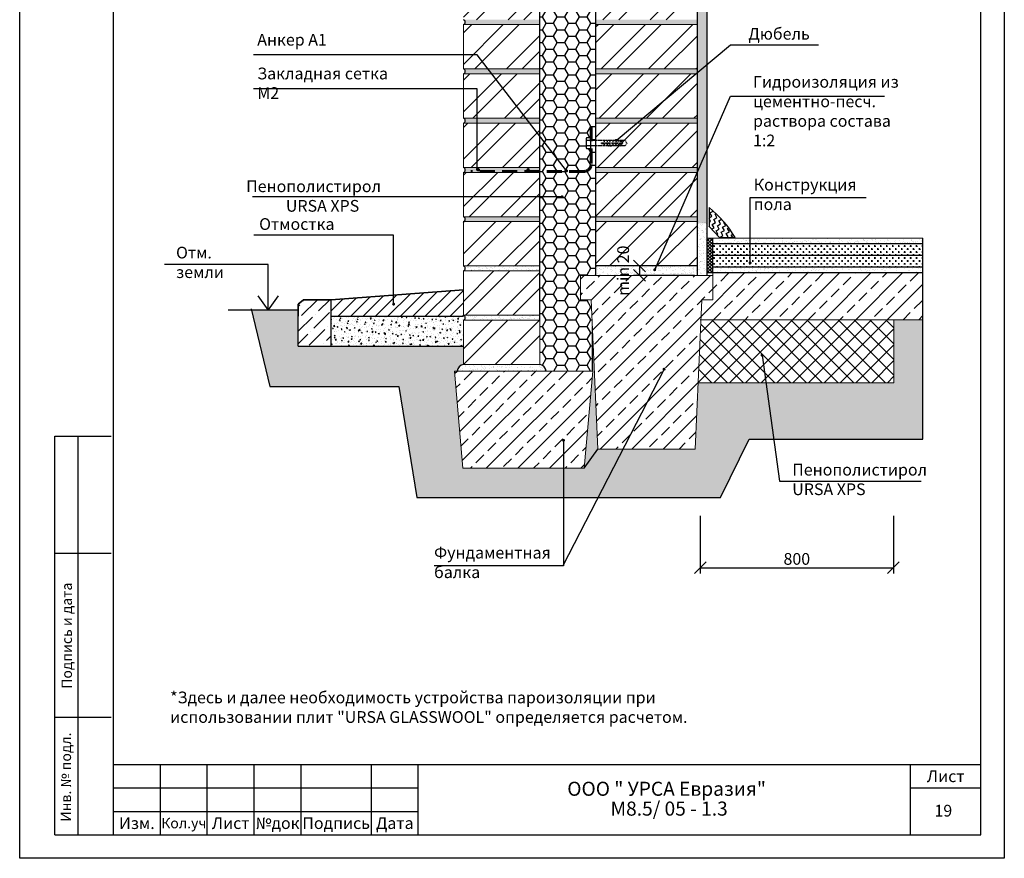
# Model space of a CAD drawing. Extents: x 1327 to 7825, y -1266 to 1194.
# Drawn here: x 6079 to 6289, y 272 to 451 of the extents above; entities that cross this region are included whole.
import ezdxf

# ---------------------------------------------------------------- set-up
doc = ezdxf.new("R2010")
doc.units = 0
doc.linetypes.add('НЕВИДИМАЯ2', pattern=[0.1875, 0.125, -0.0625])
doc.linetypes.add('ШТРИХОВАЯ2', pattern=[9.525, 6.35, -3.175])
doc.layers.get('0').update_dxf_attribs({"linetype": 'CONTINUOUS'})
doc.layers.get('DEFPOINTS').update_dxf_attribs({"linetype": 'CONTINUOUS'})
doc.layers.add('4', color=5, linetype='CONTINUOUS', lineweight=60)
doc.layers.add('5', color=6, linetype='CONTINUOUS', lineweight=18)
doc.layers.add('СТАЛЬ', color=7, linetype='CONTINUOUS')
doc.layers.add('ШТРИХОВКА', color=7, linetype='CONTINUOUS')
doc.styles.get("Standard").update_dxf_attribs({"font": 'TIMES.TTF'})
doc.dimstyles.new('ISO-25', dxfattribs={"dimtxt": 2.5, "dimasz": 2.5, "dimexe": 1.25, "dimexo": 0.625, "dimtad": 1, "dimtxsty": 'Standard', "dimcen": 2.5, "dimadec": 0, "dimazin": 0, "dimtfac": 1, "dimtmove": 0, "dimatfit": 3, "dimfxl": 0, "dimarcsym": 0})
doc.dimstyles.get("Standard").update_dxf_attribs({"dimtxt": 0.18, "dimasz": 0.18, "dimexe": 0.18, "dimexo": 0.0625, "dimgap": 0.09, "dimtad": 0, "dimtih": 1, "dimtoh": 1, "dimdec": 4, "dimzin": 0, "dimdsep": 46, "dimtxsty": 'Standard', "dimcen": 0.09, "dimadec": 0, "dimazin": 0, "dimtfac": 1, "dimtdec": 4, "dimtofl": 0, "dimtmove": 0, "dimatfit": 3, "dimfxl": 0, "dimtolj": 1, "dimtzin": 0, "dimarcsym": 0})
pattern_1 = [(45, (1604.8814, -621.585), (-5.051394, 5.051394), []), (45, (1608.249, -621.585), (-5.051394, 5.051394), [])]
pattern_2 = [(37.5, (1604.8814, -621.5847), (-0.04000078, 1.2235331), [0, -0.9652, 0, -1.0795, 0, -1.031875]), (7.5, (1604.8814, -621.5847), (1.1238082, 1.79206275), [0, -0.5207, 0, -0.86995, 0, -0.333375]), (327.5, (1604.1003, -621.5847), (1.97748093, 0.00359296), [0, -0.3175, 0, -1.143, 0, -1.49225]), (317.5, (1604.1003, -621.5847), (1.90889113, 0.5573233), [0, -0.15875, 0, -0.7493, 0, -0.85725])]
pattern_3 = [(37.5, (1604.8814, -621.3675), (-0.04000078, 1.2235331), [0, -0.9652, 0, -1.0795, 0, -1.031875]), (7.5, (1604.8814, -621.3675), (1.1238082, 1.79206275), [0, -0.5207, 0, -0.86995, 0, -0.333375]), (327.5, (1604.1003, -621.3675), (1.97748093, 0.00359296), [0, -0.3175, 0, -1.143, 0, -1.49225]), (317.5, (1604.1003, -621.3675), (1.90889113, 0.5573233), [0, -0.15875, 0, -0.7493, 0, -0.85725])]

# ---------------------------------------------------------------- blocks, each defined once
blk = doc.blocks.new('_OBLIQUE')
at = {"color": 0, "linetype": 'ByBlock'}
blk.add_line((-0.5, -0.5), (0.5, 0.5), dxfattribs=at)
blk = doc.blocks.new('*D1773')
at = {"color": 0, "lineweight": -2, "ltscale": 0.3}
for p, q in [((6224.24, 345.36), (6224.24, 333.05)), ((6265.42, 345.36), (6265.42, 333.05)), ((6224.24, 334.3), (6265.42, 334.3))]:
    blk.add_line(p, q, dxfattribs=at)
at = {"layer": 'DEFPOINTS', "color": 0, "ltscale": 0.3}
for p in [(6224.24, 345.99), (6265.42, 345.99), (6265.42, 334.3)]:
    blk.add_point(p, dxfattribs=at)
at = {"color": 0, "lineweight": -2, "ltscale": 0.3, "xscale": 2.5, "yscale": 2.5, "zscale": 2.5, "rotation": 180}
blk.add_blockref('_OBLIQUE', (6224.24, 334.3), dxfattribs=at)
at = {"color": 0, "lineweight": -2, "ltscale": 0.3, "xscale": 2.5, "yscale": 2.5, "zscale": 2.5}
blk.add_blockref('_OBLIQUE', (6265.42, 334.3), dxfattribs=at)
at = {"color": 0, "ltscale": 0.3, "insert": (6244.83, 336.19), "char_height": 2.5, "attachment_point": 5}
blk.add_mtext('\\A1;{\\fTimes New Roman|b0|i0|c204|p18;800}', dxfattribs=at)
blk = doc.blocks.new('_DotSmall')
at = {"color": 0, "linetype": 'ByBlock', "const_width": 0.5}
blk.add_lwpolyline([(-0.0625, 0, 1), (0.0625, 0, 1)], format="xyb", close=True, dxfattribs=at)
blk = doc.blocks.new('*D1797')
at = {"color": 0, "lineweight": -2, "ltscale": 0.5}
for p, q in [((6223, 398.64), (6210.03, 398.64)), ((6211.28, 398.64), (6211.28, 396.63)), ((6223, 396.63), (6210.03, 396.63))]:
    blk.add_line(p, q, dxfattribs=at)
at = {"layer": 'DEFPOINTS', "color": 0, "ltscale": 0.5}
for p in [(6223.63, 398.64), (6211.28, 396.63), (6223.63, 396.63)]:
    blk.add_point(p, dxfattribs=at)
at = {"color": 0, "lineweight": -2, "ltscale": 0.5, "xscale": 2.5, "yscale": 2.5, "zscale": 2.5}
for p, rotation in [((6211.28, 398.64), 90), ((6211.28, 396.63), 270)]:
    blk.add_blockref('_OBLIQUE', p, dxfattribs=dict(at, rotation=rotation))
at = {"color": 0, "ltscale": 0.5, "insert": (6207.79, 397.63), "char_height": 2.5, "attachment_point": 5, "rotation": 90}
blk.add_mtext('\\A1;min 20', dxfattribs=at)

msp = doc.modelspace()

# ---------------------------------------------------------------- hatches: boundary and pattern name
at = {"linetype": 'Continuous'}
h = msp.add_hatch(dxfattribs=at)
h.set_pattern_fill('ANSI32', color=0, scale=0.75, style=0)
h.set_pattern_definition(pattern_1)
h.paths.add_polyline_path([(6223.62541, 471.04861), (6208.06585, 471.04861), (6206.98647, 473.108), (6206.98647, 471.04861), (6206.98647, 468.98921), (6205.90708, 471.04861), (6201.92541, 471.04861), (6201.92541, 461.64026), (6223.62541, 461.64026)])
h.paths.add_polyline_path([(6223.62541, 460.59026), (6201.92541, 460.59026), (6201.92541, 451.14026), (6223.62541, 451.14026)])
h.paths.add_polyline_path([(6223.62541, 450.09026), (6201.92541, 450.09026), (6201.92541, 440.64026), (6223.62541, 440.64026)])
h.paths.add_polyline_path([(6223.62541, 439.59026), (6201.92541, 439.59026), (6201.92541, 430.14026), (6223.62541, 430.14026)])
h.paths.add_polyline_path([(6223.62541, 429.09026), (6201.98521, 429.09026), (6201.98521, 419.64026), (6223.62541, 419.64026)])
h.paths.add_polyline_path([(6223.62541, 418.59026), (6201.92541, 418.59026), (6201.92541, 409.14026), (6223.62541, 409.14026)])
h.paths.add_polyline_path([(6223.62541, 408.09026), (6201.98521, 408.09026), (6201.98521, 398.64026), (6223.62541, 398.64026)])
h = msp.add_hatch(dxfattribs=at)
h.set_pattern_fill('ANSI32', color=0, scale=0.75, style=0)
h.set_pattern_definition(pattern_1)
h.paths.add_polyline_path([(6173.73988, 471.04861), (6173.73988, 461.64026), (6190.01588, 461.64026), (6190.01588, 471.04861)])
h.paths.add_polyline_path([(6173.73988, 460.59026), (6173.73988, 451.14026), (6190.01588, 451.14026), (6190.01588, 460.59026)])
h.paths.add_polyline_path([(6190.01588, 440.64026), (6190.01588, 450.09026), (6173.73988, 450.09026), (6173.73988, 440.64026)])
h.paths.add_polyline_path([(6173.73988, 439.59026), (6173.73988, 430.14026), (6190.01588, 430.14026), (6190.01588, 439.59026)])
h.paths.add_polyline_path([(6190.01588, 419.64026), (6190.01588, 429.09026), (6173.73988, 429.09026), (6173.73988, 419.64026)])
h.paths.add_polyline_path([(6173.73988, 418.59026), (6173.73988, 409.14026), (6190.01588, 409.14026), (6190.01588, 418.59026)])
h.paths.add_polyline_path([(6173.73988, 408.09026), (6173.73988, 398.64026), (6190.01588, 398.64026), (6190.01588, 408.09026)])
h.paths.add_polyline_path([(6190.01588, 388.14026), (6190.01588, 397.59026), (6173.73988, 397.59026), (6173.73988, 388.14026)])
h.paths.add_polyline_path([(6173.73988, 387.09026), (6173.73988, 377.64026), (6190.01588, 377.64026), (6190.01588, 387.09026)])
at = {"ltscale": 0.3}
h = msp.add_hatch(dxfattribs=at)
h.set_pattern_fill('AR-SAND', color=256, scale=0.025, style=0)
h.set_pattern_definition(pattern_2)
h.paths.add_polyline_path([(6225.72541, 471.04861), (6223.62541, 471.04861), (6223.62541, 461.64026), (6223.62541, 407.74026), (6225.72541, 407.74026)])
at = {"linetype": 'Continuous'}
h = msp.add_hatch(dxfattribs=at)
h.set_pattern_fill('AR-SAND', color=0, scale=0.5, style=0)
h.set_pattern_definition([(37.5, (3202.8817, 187.7663), (-0.03149668, 0.96341188), [0, -0.76, 0, -0.85, 0, -0.8125]), (7.5, (3202.8817, 187.7663), (0.88488835, 1.41107303), [0, -0.41, 0, -0.685, 0, -0.2625]), (327.5, (3202.2667, 187.7663), (1.55707093, 0.00282953), [0, -0.25, 0, -0.9, 0, -1.175]), (317.5, (3202.2667, 187.7663), (1.5030633, 0.4388378), [0, -0.125, 0, -0.59, 0, -0.675])])
h.paths.add_polyline_path([(6190.01588, 461.64026), (6173.73988, 461.64026, -0.72075922), (6173.73988, 460.59026), (6190.01588, 460.59026)])
h.paths.add_polyline_path([(6190.01588, 451.14026), (6173.73988, 451.14026, -0.72075922), (6173.73988, 450.09026), (6190.01588, 450.09026)])
h.paths.add_polyline_path([(6223.62541, 461.64026), (6201.92541, 461.64026), (6201.92541, 460.59026), (6223.62541, 460.59026)])
h.paths.add_polyline_path([(6223.62541, 451.14026), (6201.92541, 451.14026), (6201.92541, 450.09026), (6223.62541, 450.09026)])
h = msp.add_hatch(dxfattribs=at)
h.set_pattern_fill('AR-SAND', color=0, scale=0.5, style=0)
h.set_pattern_definition([(37.5, (3202.8817, 166.7663), (-0.03149668, 0.96341188), [0, -0.76, 0, -0.85, 0, -0.8125]), (7.5, (3202.8817, 166.7663), (0.88488835, 1.41107303), [0, -0.41, 0, -0.685, 0, -0.2625]), (327.5, (3202.2667, 166.7663), (1.55707093, 0.00282953), [0, -0.25, 0, -0.9, 0, -1.175]), (317.5, (3202.2667, 166.7663), (1.5030633, 0.4388378), [0, -0.125, 0, -0.59, 0, -0.675])])
h.paths.add_polyline_path([(6190.01588, 440.64026), (6173.73988, 440.64026, -0.72075922), (6173.73988, 439.59026), (6190.01588, 439.59026)])
h.paths.add_polyline_path([(6190.01588, 430.14026), (6173.73988, 430.14026, -0.72075922), (6173.73988, 429.09026), (6190.01588, 429.09026)])
h.paths.add_polyline_path([(6223.62541, 440.64026), (6201.92541, 440.64026), (6201.92541, 439.59026), (6223.62541, 439.59026)])
h.paths.add_polyline_path([(6223.62541, 430.14026), (6201.92541, 430.14026), (6201.92541, 429.09026), (6223.62541, 429.09026)])
h = msp.add_hatch(dxfattribs=at)
h.set_pattern_fill('AR-SAND', color=0, scale=0.5, style=0)
h.set_pattern_definition([(37.5, (3202.8817, 145.7663), (-0.03149668, 0.96341188), [0, -0.76, 0, -0.85, 0, -0.8125]), (7.5, (3202.8817, 145.7663), (0.88488835, 1.41107303), [0, -0.41, 0, -0.685, 0, -0.2625]), (327.5, (3202.2667, 145.7663), (1.55707093, 0.00282953), [0, -0.25, 0, -0.9, 0, -1.175]), (317.5, (3202.2667, 145.7663), (1.5030633, 0.4388378), [0, -0.125, 0, -0.59, 0, -0.675])])
h.paths.add_polyline_path([(6190.01588, 419.64026), (6173.73988, 419.64026, -0.72075922), (6173.73988, 418.59026), (6190.01588, 418.59026)])
h.paths.add_polyline_path([(6190.01588, 409.14026), (6173.73988, 409.14026, -0.72075922), (6173.73988, 408.09026), (6190.01588, 408.09026)])
h.paths.add_polyline_path([(6223.62541, 419.64026), (6201.92541, 419.64026), (6201.92541, 418.59026), (6223.62541, 418.59026)])
h.paths.add_polyline_path([(6223.62541, 409.14026), (6201.92541, 409.14026), (6201.92541, 408.09026), (6223.62541, 408.09026)])
at = {"ltscale": 0.3}
h = msp.add_hatch(dxfattribs=at)
h.set_pattern_fill('ZIGZAG', color=256, scale=0.25, angle=30, style=0)
h.set_pattern_definition([(30, (1604.9771, -624.90056), (0.29053266, 1.08428266), [0.79375, -0.79375]), (120, (1605.6645, -624.5037), (-1.08428266, 0.29053266), [0.79375, -0.79375])])
h.paths.add_polyline_path([(6226.11757, 411.11437), (6226.11757, 407.04053), (6228.33414, 404.68198), (6231.69474, 404.68198, 0.088093475)])
h = msp.add_hatch(dxfattribs=at)
h.set_pattern_fill('AR-SAND', color=256, scale=0.025, style=0)
h.set_pattern_definition([(37.5, (1165.1055, -621.5847), (-0.04000078, 1.2235331), [0, -0.9652, 0, -1.0795, 0, -1.031875]), (7.5, (1165.1055, -621.5847), (1.1238082, 1.79206275), [0, -0.5207, 0, -0.86995, 0, -0.333375]), (327.5, (1164.3244, -621.5847), (1.97748093, 0.00359296), [0, -0.3175, 0, -1.143, 0, -1.49225]), (317.5, (1164.3244, -621.5847), (1.90889113, 0.5573233), [0, -0.15875, 0, -0.7493, 0, -0.85725])])
h.paths.add_polyline_path([(6223.62541, 396.79987), (6225.72541, 396.79987), (6225.72541, 408.09026), (6223.62541, 408.09026)])
h = msp.add_hatch(dxfattribs=at)
h.set_pattern_fill('ANSI37', color=256, scale=0.15, style=0)
h.set_pattern_definition([(45, (1165.1055, -621.58467), (-0.336759605, 0.336759605), []), (135, (1165.1055, -621.58467), (-0.336759605, -0.336759605), [])])
h.paths.add_polyline_path([(6226.88826, 404.53661), (6225.72541, 404.53661), (6225.72541, 397.24026), (6226.88826, 397.24026)])
h = msp.add_hatch(dxfattribs=at)
h.set_pattern_fill('AR-SAND', color=256, scale=0.025, style=0)
h.set_pattern_definition(pattern_3)
h.paths.add_polyline_path([(6271.7303, 403.45033), (6271.7303, 404.45033), (6226.88826, 404.45033), (6226.88826, 403.45033)])
h = msp.add_hatch(dxfattribs=at)
h.set_pattern_fill('CROSS', color=256, scale=0.1, style=0)
h.set_pattern_definition([(0, (1604.88136, -621.3675), (0.635, 0.635), [0.3175, -0.9525]), (90, (1605.0401, -621.52625), (-0.635, 0.635), [0.3175, -0.9525])])
h.paths.add_polyline_path([(6226.88826, 403.45033), (6226.88826, 400.95033), (6271.7303, 400.95033), (6271.7303, 403.45033)])
h.paths.add_polyline_path([(6226.88826, 400.95033), (6226.88826, 398.45033), (6271.7303, 398.45033), (6271.7303, 400.95033)])
h = msp.add_hatch(dxfattribs=at)
h.set_pattern_fill('ANSI33', color=256, scale=0.75, style=0)
h.set_pattern_definition([(45, (1604.8814, -621.5847), (-3.367596, 3.367596), []), (45, (1608.249, -621.5847), (-3.367596, 3.367596), [2.38125, -1.190625])])
h.paths.add_polyline_path([(6226.88826, 397.24026), (6226.88826, 391.41961), (6224.58667, 391.41961), (6224.39192, 387.18104), (6271.7303, 387.18104), (6271.7303, 397.24026)])
h.paths.add_polyline_path([(6171.80031, 376.24026), (6173.62226, 355.52642), (6199.50756, 355.52642), (6201.3295, 376.24026)])
h.paths.add_polyline_path([(6202.42541, 359.61612), (6223.12541, 359.61612), (6224.58667, 391.41961), (6226.88826, 391.41961), (6226.88826, 396.62763), (6198.66256, 396.62763), (6198.66256, 391.41961), (6200.96415, 391.41961)])
h = msp.add_hatch(dxfattribs=at)
h.set_pattern_fill('AR-SAND', color=256, scale=0.025, style=0)
h.set_pattern_definition(pattern_2)
h.paths.add_polyline_path([(6173.73988, 398.64026, -0.72075922), (6173.73988, 397.59026), (6190.01588, 397.59026), (6190.01588, 398.64026)])
h.paths.add_polyline_path([(6173.73988, 388.14026, -0.72075922), (6173.73988, 387.09026), (6190.01588, 387.09026), (6190.01588, 388.14026)])
h.paths.add_polyline_path([(6173.73988, 377.64026, 0.321024838), (6172.35705, 376.24026), (6191.39872, 376.24026, 0.321024838), (6190.01588, 377.64026)])
h = msp.add_hatch(dxfattribs=at)
h.set_pattern_fill('AR-SAND', color=256, scale=0.025, style=0)
h.set_pattern_definition(pattern_2)
h.paths.add_polyline_path([(6223.62541, 396.62763), (6223.62541, 398.64026), (6201.22541, 398.64026), (6201.22541, 396.62763)])
h = msp.add_hatch(dxfattribs=at)
h.set_pattern_fill('AR-SAND', color=256, scale=0.025, style=0)
h.set_pattern_definition(pattern_3)
h.paths.add_polyline_path([(6226.88826, 398.45033), (6226.88826, 397.45743), (6271.7303, 397.45743), (6271.7303, 398.45033)])
at = {"linetype": 'Continuous'}
h = msp.add_hatch(dxfattribs=at)
h.set_pattern_fill('ANSI31', color=0, scale=15, style=0)
h.set_pattern_definition([(45, (3204.138, 144.435), (-1.3258252, 1.3258252), [])])
h.paths.add_polyline_path([(6173.75712, 387.94428), (6173.73988, 393.58084), (6145.50669, 391.44428), (6145.50669, 387.94428)])
h = msp.add_hatch()
h.set_pattern_fill('ANSI36', color=0, scale=15, style=0)
h.set_pattern_definition([(45, (3204.138, 144.435), (0.9943689, 3.6460193), [4.6875, -0.9375, 0, -0.9375])])
h.paths.add_polyline_path([(6145.50669, 381.56725), (6145.50669, 391.44428), (6139.62321, 391.44428), (6138.50669, 390.47074), (6138.50669, 387.94428), (6138.50669, 381.56725)])
at = {"ltscale": 0.3}
h = msp.add_hatch(dxfattribs=at)
h.set_pattern_fill('AR-CONC', color=256, scale=0.03, style=0)
h.set_pattern_definition([(50, (1604.8814, -621.5847), (5.46554, -0.4781726), [0.5715, -6.2865]), (355, (1604.8814, -621.5847), (-1.057285, 5.731699), [0.4572, -5.0292]), (100.451, (1605.337, -621.6245), (4.408275, 5.2535006), [0.4857, -5.3427]), (46.1842, (1604.8814, -620.061), (8.132371, -1.26127), [0.85725, -9.42975]), (96.6356, (1605.559, -620.166), (7.122127, 7.422767), [0.72855, -8.01405]), (351.184, (1604.881, -620.061), (7.122138, 7.422754), [0.6858, -7.5438]), (21, (1605.6434, -620.4417), (4.5484464, -3.0679656), [0.5715, -6.2865]), (326, (1605.6434, -620.4417), (1.854061, 5.525639), [0.4572, -5.0292]), (71.4514, (1606.0224, -620.6973), (6.402495, 2.457686), [0.4857, -5.3427]), (37.5, (1604.8814, -621.5847), (0.0926581, 2.5366512), [0, -4.96824, 0, -5.1054, 0, -5.04825]), (7.5, (1604.8814, -621.5847), (2.0045899, 3.0054172), [0, -2.91084, 0, -4.85394, 0, -1.92405]), (327.5, (1603.182, -621.5847), (4.06771786, -0.1718623), [0, -1.905, 0, -5.9436, 0, -7.8867]), (317.5, (1602.42, -621.5847), (4.4438754, 0.7627947), [0, -2.4765, 0, -3.94716, 0, -5.6007])])
h.paths.add_polyline_path([(6171.80031, 376.24026), (6172.35705, 376.24026, -0.321024838), (6173.73988, 377.64026), (6173.73988, 381.56725), (6138.50669, 381.56725), (6138.50669, 387.94428), (6138.50669, 389.2872), (6128.54099, 389.27948), (6132.45695, 372.94766), (6159.96468, 372.94766), (6163.79661, 349.28221), (6228.52874, 349.28221), (6234.68719, 361.73051), (6271.7303, 361.73051), (6271.7303, 387.18104), (6265.52511, 387.18104), (6265.52511, 373.75343), (6223.77497, 373.75343), (6223.12541, 359.61612), (6202.42541, 359.61612), (6199.50756, 355.52642), (6173.62226, 355.52642)])
h.paths.add_polyline_path([(6201.22541, 385.73339), (6201.22541, 376.24026), (6201.3295, 376.24026), (6199.50756, 355.52642), (6202.42541, 359.61612)], flags=17)
h = msp.add_hatch(dxfattribs=at)
h.set_pattern_fill('AR-CONC', color=256, scale=0.01, style=0)
h.set_pattern_definition([(50, (1604.8814, -621.5847), (1.8218467, -0.15939086), [0.1905, -2.0955]), (355, (1604.8814, -621.5847), (-0.35242826, 1.9105664), [0.1524, -1.6764]), (100.451, (1605.0332, -621.598), (1.469425, 1.7511669), [0.1619, -1.7809]), (46.1842, (1604.8814, -621.0767), (2.7107904, -0.4204233), [0.28575, -3.14325]), (96.6356, (1605.1073, -621.1117), (2.3740423, 2.4742556), [0.24285, -2.67135]), (351.184, (1604.8814, -621.0767), (2.374046, 2.4742512), [0.2286, -2.5146]), (21, (1605.1354, -621.2037), (1.5161488, -1.0226552), [0.1905, -2.0955]), (326, (1605.1354, -621.2037), (0.6180203, 1.84187966), [0.1524, -1.6764]), (71.4514, (1605.2617, -621.2889), (2.1341649, 0.8192286), [0.1619, -1.7809]), (37.5, (1604.88136, -621.5847), (0.03088603, 0.84555039), [0, -1.65608, 0, -1.7018, 0, -1.68275]), (7.5, (1604.8814, -621.5847), (0.66819663, 1.00180575), [0, -0.97028, 0, -1.61798, 0, -0.64135]), (327.5, (1604.31494, -621.5847), (1.35590595, -0.05728744), [0, -0.635, 0, -1.9812, 0, -2.6289]), (317.5, (1604.0609, -621.5847), (1.4812918, 0.2542649), [0, -0.8255, 0, -1.31572, 0, -1.8669])])
h.paths.add_polyline_path([(6145.50718, 387.91211), (6173.65207, 387.91211), (6173.65207, 381.59806), (6145.50718, 381.59806)])
h = msp.add_hatch(dxfattribs=at)
h.set_pattern_fill('ANSI37', color=256, scale=0.75, style=0)
h.set_pattern_definition([(45, (1604.8814, -621.5847), (-1.683798, 1.683798), []), (135, (1604.8814, -621.5847), (-1.683798, -1.683798), [])])
h.paths.add_polyline_path([(6224.39192, 387.18104), (6223.77497, 373.75343), (6265.52511, 373.75343), (6265.52511, 387.18104)])
at = {"layer": 'ШТРИХОВКА', "ltscale": 0.3}
h = msp.add_hatch(dxfattribs=at)
h.set_pattern_fill('HONEY', color=256, scale=0.5, style=0)
h.set_pattern_definition([(0, (2659.9605, -1.9337), (2.38125, 1.374815), [1.5875, -3.175]), (120, (2659.9605, -1.9337), (-2.3812497, 1.3748155), [1.5875, -3.175]), (60, (2659.9605, -1.9337), (3e-07, 2.7496305), [-3.175, 1.5875])])
h.paths.add_polyline_path([(6190.01588, 418.79497), (6199.44309, 418.79497, 0.412417031), (6200.94306, 420.28576), (6200.96721, 424.22088), (6200.86108, 424.22088), (6200.86108, 423.69288), (6199.95556, 423.69288, -0.132168197), (6199.87671, 423.98837), (6199.87671, 424.28148), (6199.87671, 425.36028), (6199.87671, 425.65458, -0.131653994), (6199.95556, 425.94888), (6200.86108, 425.94888), (6200.86108, 425.42087), (6201.96207, 425.42087), (6201.92541, 471.04861), (6190.01588, 471.04861)])
h.paths.add_polyline_path([(6190.01588, 387.09026), (6190.01588, 377.64026, -0.321024838), (6191.39872, 376.24026), (6201.22541, 376.24026), (6201.22541, 385.73339), (6200.96415, 391.41961), (6198.66256, 391.41961), (6198.66256, 396.62763), (6201.98521, 396.62763), (6201.96304, 424.22088), (6200.96721, 424.22088), (6200.94306, 420.28576, -0.412417031), (6199.44309, 418.79497), (6190.01588, 418.79497)])

# ---------------------------------------------------------------- linework, layer by layer
at = {"ltscale": 0.5}
for p, q in [((6099.08457, 277.36715), (6099.08457, 552.36715)), ((6284.08457, 277.36715), (6284.08457, 552.36715)), ((6200.86108, 425.94888), (6200.86108, 423.69288)), ((6086.58457, 277.36715), (6086.58457, 362.36715)), ((6086.58457, 362.36715), (6098.58457, 362.36715)), ((6091.58457, 277.36715), (6091.58457, 362.36715)), ((6098.58457, 337.36715), (6086.58457, 337.36715)), ((6098.58457, 302.36715), (6086.58457, 302.36715)), ((6099.08457, 292.36715), (6284.08457, 292.36715)), ((6109.08457, 277.36715), (6109.08457, 292.36715)), ((6119.08457, 277.36715), (6119.08457, 292.36715)), ((6129.08457, 277.36715), (6129.08457, 292.36715)), ((6139.08457, 277.36715), (6139.08457, 292.36715)), ((6154.08457, 277.36715), (6154.08457, 292.36715)), ((6164.08457, 277.36715), (6164.08457, 292.36715)), ((6269.08457, 277.36715), (6269.08457, 292.36715)), ((6099.08457, 287.36715), (6164.08457, 287.36715)), ((6269.08457, 287.36715), (6284.08457, 287.36715)), ((6099.08457, 282.36715), (6164.08457, 282.36715)), ((6086.58457, 277.36715), (6284.08457, 277.36715))]:
    msp.add_line(p, q, dxfattribs=at)
at = {"color": 0}
for p, q in [((6190.01588, 387.09026), (6190.01588, 471.04861)), ((6201.98521, 396.62763), (6201.92541, 471.04861)), ((6223.62541, 396.62763), (6223.62541, 471.04861)), ((6225.72541, 396.62763), (6225.72541, 471.04861)), ((6145.50669, 381.56725), (6145.50669, 391.44428)), ((6123.56375, 389.27563), (6138.48842, 389.28719)), ((6138.50669, 381.56725), (6138.50669, 387.94428)), ((6145.50669, 387.94428), (6173.75712, 387.94428)), ((6201.22541, 376.24026), (6201.22541, 385.73339)), ((6138.50669, 381.56725), (6173.73988, 381.56725))]:
    msp.add_line(p, q, dxfattribs=at)
at = {"ltscale": 0.3}
for p, q in [((6226.11757, 411.11437), (6226.11757, 407.04053)), ((6226.11757, 407.04053), (6228.33414, 404.68198)), ((6226.88826, 397.24026), (6226.88826, 404.53661)), ((6226.88826, 403.45033), (6271.7303, 403.45033)), ((6228.33414, 404.68198), (6231.69474, 404.68198)), ((6271.7303, 361.73051), (6271.7303, 404.53661)), ((6226.88826, 400.95033), (6271.7303, 400.95033)), ((6223.62541, 398.64026), (6201.98359, 398.64031)), ((6225.72541, 397.24026), (6271.7303, 397.24026)), ((6226.88826, 398.45033), (6271.7303, 398.45033)), ((6128.48817, 389.49979), (6132.45695, 372.94766)), ((6132.45695, 372.94766), (6159.96468, 372.94766)), ((6159.96468, 372.94766), (6163.79661, 349.28221)), ((6228.52874, 349.28221), (6234.68719, 361.73051)), ((6234.68719, 361.73051), (6271.7303, 361.73051)), ((6199.50756, 355.52642), (6202.42541, 359.61612)), ((6163.79661, 349.28221), (6228.52874, 349.28221))]:
    msp.add_line(p, q, dxfattribs=at)
at = {"color": 0, "linetype": 'Continuous'}
msp.add_line((6223.62541, 398.64026), (6201.98359, 398.64031), dxfattribs=at)
at = {"color": 0, "linetype": 'Continuous', "lineweight": 35, "ltscale": 0.5}
for p, q in [((6145.50669, 391.44428), (6173.73988, 393.58084)), ((6138.50669, 390.47074), (6139.62321, 391.44428)), ((6139.62321, 391.44428), (6145.50669, 391.44428)), ((6138.50669, 387.94428), (6138.50669, 390.47074))]:
    msp.add_line(p, q, dxfattribs=at)
at = {"ltscale": 0.1}
msp.add_lwpolyline([(6079.08457, 556.72405), (6289.08457, 556.72405), (6289.08457, 272.36715), (6079.08457, 272.36715)], close=True, dxfattribs=at)
at = {"color": 0, "linetype": 'Continuous'}
for centre, radius, start, end in [((6173.56488, 450.61526), 0.5534, 288.4349488, 71.5650512), ((6173.56488, 440.11526), 0.5534, 288.4349488, 71.5650512), ((6173.56488, 429.61526), 0.5534, 288.4349488, 71.5650512), ((6173.56488, 419.11526), 0.5534, 288.4349488, 71.5650512), ((6173.56488, 408.61526), 0.5534, 288.4349488, 71.5650512), ((6173.56488, 398.11526), 0.5534, 288.4349488, 71.5650512), ((6173.56488, 387.61526), 0.5534, 288.4349488, 71.5650512), ((6174.02636, 375.97435), 1.69036, 99.7575201, 170.9492017), ((6174.02636, 375.97435), 1.69036, 99.7575201, 170.9492017), ((6189.7294, 375.97435), 1.69036, 9.0507983, 80.2424799)]:
    msp.add_arc(centre, radius, start, end, dxfattribs=at)
at = {"ltscale": 0.3}
msp.add_arc((6210.79339, 392.19359), 24.34802, 30.8579939, 50.9955464, dxfattribs=at)
at = {"layer": '4', "linetype": 'ШТРИХОВАЯ2', "ltscale": 0.5}
for p, q in [((6200.993, 428.42258), (6200.94306, 420.28576)), ((6199.44309, 418.79497), (6175.27548, 418.79497))]:
    msp.add_line(p, q, dxfattribs=at)
at = {"layer": '4', "ltscale": 0.3, "const_width": 0.36}
for points in [[(6176.72457, 419.15282, 1), (6177.08457, 419.15282, 1)], [(6187.33654, 419.15282, 1), (6187.69654, 419.15282, 1)]]:
    msp.add_lwpolyline(points, format="xyb", close=True, dxfattribs=at)
at = {"layer": '4', "linetype": 'ШТРИХОВАЯ2', "ltscale": 0.5}
msp.add_arc((6199.44309, 420.29497), 1.5, 270, 359.6483394, dxfattribs=at)
at = {"layer": '5', "ltscale": 0.3}
for p, q in [((6187.23988, 429.09026), (6173.73988, 429.09026)), ((6225.72541, 404.53661), (6271.7303, 404.53661)), ((6226.88826, 391.41961), (6226.88826, 397.24026)), ((6198.66256, 391.41961), (6198.66256, 396.62763)), ((6226.88826, 396.62763), (6198.66256, 396.62763)), ((6198.66256, 391.41961), (6200.96415, 391.41961)), ((6226.88826, 391.41961), (6224.58667, 391.41961)), ((6224.24666, 387.18104), (6271.7303, 387.18104)), ((6265.52511, 373.75343), (6265.52511, 387.18104)), ((6171.80031, 376.24026), (6173.62226, 355.52642)), ((6201.3295, 376.24026), (6171.80031, 376.24026)), ((6201.3295, 376.24026), (6199.50756, 355.52642)), ((6223.77497, 373.75343), (6265.52511, 373.75343)), ((6173.62226, 355.52642), (6199.50756, 355.52642))]:
    msp.add_line(p, q, dxfattribs=at)
for points in [[(6173.73988, 450.09026), (6190.01588, 450.09026), (6190.01588, 440.64026), (6173.73988, 440.64026)], [(6201.92541, 450.09026), (6223.62541, 450.09026), (6223.62541, 440.64026), (6201.92541, 440.64026)], [(6173.73988, 439.59026), (6190.01588, 439.59026), (6190.01588, 430.14026), (6173.73988, 430.14026)], [(6201.92541, 439.59026), (6223.62541, 439.59026), (6223.62541, 430.14026), (6201.92541, 430.14026)], [(6173.73988, 429.09026), (6190.01588, 429.09026), (6190.01588, 419.64026), (6173.73988, 419.64026)], [(6201.98521, 429.09026), (6223.62541, 429.09026), (6223.62541, 419.64026), (6201.98521, 419.64026)], [(6173.73988, 418.59026), (6190.01588, 418.59026), (6190.01588, 409.14026), (6173.73988, 409.14026)], [(6201.92541, 418.59026), (6223.62541, 418.59026), (6223.62541, 409.14026), (6201.92541, 409.14026)], [(6173.73988, 408.09026), (6190.01588, 408.09026), (6190.01588, 398.64026), (6173.73988, 398.64026)], [(6201.98521, 408.09026), (6223.62541, 408.09026), (6223.62541, 398.64026), (6201.98521, 398.64026)], [(6173.73988, 397.59026), (6190.01588, 397.59026), (6190.01588, 388.14026), (6173.73988, 388.14026)], [(6173.73988, 387.09026), (6190.01588, 387.09026), (6190.01588, 377.64026), (6173.73988, 377.64026)]]:
    msp.add_lwpolyline(points, close=True, dxfattribs=at)
msp.add_lwpolyline([(6200.96415, 391.41961), (6202.42541, 359.61612), (6223.12541, 359.61612), (6224.58667, 391.41961)], dxfattribs=at)
at = {"layer": 'СТАЛЬ', "color": 7}
for p, q in [((6199.87671, 425.65458), (6199.87671, 425.36028)), ((6199.87671, 425.36028), (6199.87671, 424.28148)), ((6199.87671, 424.28148), (6199.87671, 423.98718)), ((6200.86108, 425.94888), (6199.95556, 425.94888)), ((6200.86108, 425.36028), (6199.95556, 425.36028)), ((6200.86108, 424.28148), (6199.95556, 424.28148)), ((6199.95557, 423.69288), (6200.86108, 423.69288))]:
    msp.add_line(p, q, dxfattribs=at)
at = {"layer": 'СТАЛЬ', "color": 7, "linetype": 'НЕВИДИМАЯ2'}
for p, q in [((6203.55273, 425.42087), (6200.86108, 425.42087)), ((6203.55273, 424.22087), (6200.86108, 424.22088)), ((6203.18182, 424.87087), (6205.48837, 424.89716)), ((6203.18182, 424.77087), (6203.18182, 424.87087)), ((6203.18182, 424.77087), (6205.48837, 424.7446)), ((6203.48954, 424.76736), (6203.44245, 424.87383)), ((6203.73656, 425.18087), (6203.55273, 425.42087)), ((6208.23714, 425.42087), (6203.55273, 425.42087)), ((6203.73656, 424.46087), (6203.55273, 424.22087)), ((6208.23714, 424.22088), (6203.55273, 424.22087)), ((6203.88975, 425.18087), (6203.73656, 425.18087)), ((6203.88975, 424.46087), (6203.73656, 424.46087)), ((6203.84511, 424.76331), (6203.79445, 424.87785)), ((6204.18956, 425.42087), (6203.88957, 425.42087)), ((6204.18956, 424.22087), (6203.88957, 424.22088)), ((6203.88975, 425.42087), (6203.88975, 425.18087)), ((6203.88975, 424.22088), (6203.88975, 424.46087)), ((6204.20068, 424.75926), (6204.14646, 424.88185)), ((6204.34936, 425.18087), (6204.18956, 425.42087)), ((6204.34936, 424.46087), (6204.18956, 424.22087)), ((6204.50255, 425.18087), (6204.34936, 425.18087)), ((6204.50255, 424.46087), (6204.34936, 424.46087)), ((6204.55625, 424.75521), (6204.49847, 424.88587)), ((6205.48837, 425.42087), (6204.50252, 425.42087)), ((6204.50255, 425.42087), (6204.50255, 425.18087)), ((6204.50255, 424.22088), (6204.50255, 424.46087)), ((6204.50255, 424.22088), (6204.8025, 424.22088)), ((6204.96231, 425.18087), (6204.8025, 425.42087)), ((6204.96231, 424.46087), (6204.8025, 424.22088)), ((6204.91182, 424.75115), (6204.85048, 424.88988)), ((6205.05538, 425.18087), (6204.96231, 425.18087)), ((6205.05538, 424.46087), (6204.96231, 424.46087)), ((6205.05538, 425.18087), (6205.05538, 425.42087)), ((6205.05538, 424.22088), (6205.05538, 424.46087)), ((6205.05538, 424.22088), (6205.48837, 424.22088)), ((6205.48837, 425.31125), (6205.48837, 425.42087)), ((6205.57518, 425.18087), (6205.48837, 425.31125)), ((6205.48837, 424.89716), (6207.44775, 424.91948)), ((6205.48837, 424.7446), (6207.44775, 424.72228)), ((6205.57518, 424.46087), (6205.48837, 424.3305)), ((6205.48837, 424.22088), (6205.48837, 424.3305)), ((6205.62297, 424.74305), (6205.55449, 424.8979)), ((6205.72837, 425.18087), (6205.57518, 425.18087)), ((6205.72837, 424.46087), (6205.57518, 424.46087)), ((6206.01286, 425.42087), (6205.72826, 425.42087)), ((6206.01286, 424.22087), (6205.72826, 424.22088)), ((6205.72837, 425.42087), (6205.72837, 425.18087)), ((6205.72837, 424.22088), (6205.72837, 424.46087)), ((6205.97853, 424.739), (6205.90649, 424.90192)), ((6206.18795, 425.18087), (6206.02816, 425.42087)), ((6206.18795, 424.46087), (6206.02816, 424.22087)), ((6206.34114, 425.18087), (6206.18795, 425.18087)), ((6206.34114, 424.46087), (6206.18795, 424.46087)), ((6206.33411, 424.73495), (6206.2585, 424.90593)), ((6206.63673, 425.42087), (6206.34106, 425.42087)), ((6206.63673, 424.22088), (6206.34106, 424.22088)), ((6206.34114, 425.42087), (6206.34114, 425.18087)), ((6206.34114, 424.22088), (6206.34114, 424.46087)), ((6206.68968, 424.7309), (6206.61051, 424.90994)), ((6206.79943, 425.18087), (6206.63963, 425.42087)), ((6206.79943, 424.46087), (6206.63963, 424.22088)), ((6206.95263, 425.18087), (6206.79943, 425.18087)), ((6206.95263, 424.46087), (6206.79943, 424.46087)), ((6206.95263, 425.42087), (6206.95263, 425.18087)), ((6206.95263, 424.22088), (6206.95263, 424.46087)), ((6207.18241, 425.42087), (6206.95391, 425.42087)), ((6207.18241, 424.22088), (6206.95391, 424.22088)), ((6207.04526, 424.72685), (6206.96252, 424.91395)), ((6207.31799, 425.42087), (6207.18241, 425.42087)), ((6207.18241, 425.42087), (6207.44775, 425.22087)), ((6207.18241, 425.42087), (6207.18241, 424.91646)), ((6207.18241, 424.22088), (6207.18241, 424.7253)), ((6207.18241, 424.22088), (6207.44775, 424.42088)), ((6207.31799, 424.22088), (6207.18241, 424.22088)), ((6207.40083, 424.7228), (6207.31452, 424.91796)), ((6207.44775, 425.22087), (6207.44775, 424.91948)), ((6207.44775, 425.01948), (6207.71123, 424.82088)), ((6207.44775, 424.62228), (6207.71123, 424.82089)), ((6207.44775, 424.72228), (6207.44775, 424.42088)), ((6208.54352, 424.82087), (6208.23714, 425.42087)), ((6208.54352, 424.82087), (6208.23714, 424.22088))]:
    msp.add_line(p, q, dxfattribs=at)
at = {"layer": 'СТАЛЬ', "color": 7}
for centre, radius, start, end in [((6200.4653, 425.65458), 0.58859, 149.999756, 210.000244), ((6201.76091, 424.82088), 1.88421, 163.365021, 196.634979), ((6200.4653, 423.98718), 0.5886, 149.999817, 210.000366)]:
    msp.add_arc(centre, radius, start, end, dxfattribs=at)

# ---------------------------------------------------------------- texts
at = {"ltscale": 0.5}
for s, p in [('ООО " УРСА Евразия"', (6195.87261, 285.68997)), ('М8.5/ 05 - 1.3', (6205.09485, 281.46021))]:
    msp.add_text(s, height=3, dxfattribs=at).set_placement(p)
at = {"ltscale": 0.3, "char_height": 2.5, "attachment_point": 1}
for s, insert, width in [('{\\fTimes New Roman|b0|i0|c204|p18;Дюбель}', (6234.49375, 449.38723), 69.4143292), ('{\\fTimes New Roman|b0|i0|c204|p18;Отм. земли}', (6112.43068, 402.7419), 9.2414012)]:
    msp.add_mtext(s, dxfattribs=dict(at, insert=insert, width=width))
at = {"ltscale": 0.5}
for s, insert, char_height, width, attachment_point in [('{\\fTimes New Roman|b0|i0|c204|p18;Анкер А1}', (6129.74775, 448.1253), 2.5, 32.369627, 1), ('{\\fTimes New Roman|b0|i0|c204|p18;Закладная сетка М2}', (6129.74775, 440.92377), 2.5, 32.369627, 1), ('{\\fTimes New Roman|b0|i0|c204|p18;Гидроизоляция из цементно\\fTimes New Roman|b0|i0|c0|p18;-песч. раствора состава 1:2 }', (6235.49598, 439.1489), 2.5, 33.9640513, 1), ('{\\fTimes New Roman|b0|i0|c204|p18;Конструкция пола}', (6235.64229, 417.22747), 2.5, 28.7486359, 1), ('{\\fTimes New Roman|b0|i0|c204|p18;Отмостка}', (6130.15099, 408.82889), 2.5, 26.2727259, 1), ('{\\fTimes New Roman|b0|i0|c204|p18;Пенополистирол \\fTimes New Roman|b0|i0|c0|p18;URSA XPS}', (6243.85504, 356.46213), 2.5, 29.7134165, 1), ('{\\fTimes New Roman|b0|i0|c204|p18;Фундаментная балка}', (6167.46831, 338.7766), 2.5, 28.7486359, 1), ('{\\fTimes New Roman|b0|i0|c204|p18;*Здесь и далее необходимость устройства пароизоляции при \\Pиспользовании плит \\fTimes New Roman|b0|i1|c204|p18;"\\fTimes New Roman|b0|i1|c0|p18;URSA GLASSWOOL"\\fTimes New Roman|b0|i1|c0|p18; \\fTimes New Roman|b0|i0|c204|p18;определяется расчетом. }', (6111.16836, 307.90533), 2.5, 128.4738081, 1), ('\\fTimes New Roman|b0|i0|c204|p18;Лист', (6276.58457, 289.86715), 2.5, 15, 5), ('{\\fTimes New Roman|b0|i0|c0|p18;19}', (6276.07847, 282.51991), 2.5, 15.2297, 5), ('\\fTimes New Roman|b0|i0|c204|p18;Изм.', (6104.08457, 279.86715), 2.5, 10, 5), ('\\fTimes New Roman|b0|i0|c204|p18;Кол.уч', (6114.08457, 279.86715), 2.2, 10, 5), ('\\fTimes New Roman|b0|i0|c204|p18;Лист', (6124.08457, 279.86715), 2.5, 10, 5), ('\\fTimes New Roman|b0|i0|c204|p18;№док', (6134.08457, 279.86715), 2.5, 10, 5), ('\\fTimes New Roman|b0|i0|c204|p18;Подпись', (6146.58457, 279.86715), 2.5, 15, 5), ('\\fTimes New Roman|b0|i0|c204|p18;Дата', (6159.08457, 279.86715), 2.5, 10, 5)]:
    msp.add_mtext(s, dxfattribs=dict(at, insert=insert, char_height=char_height, width=width, attachment_point=attachment_point))
at = {"insert": (6141.38684, 413.54161), "char_height": 2.5, "width": 61.5669295, "attachment_point": 5}
msp.add_mtext('{\\fTimes New Roman|b0|i0|c204|p18; Пенополистирол\\P \\fTimes New Roman|b0|i0|c204|p34;     \\fTimes New Roman|b0|i0|c0|p18;URSA XPS}', dxfattribs=at)
at = {"ltscale": 0.5, "char_height": 2.2, "attachment_point": 5, "rotation": 90}
for s, insert, width in [('\\fTimes New Roman|b0|i0|c204|p18;Подпись и дата', (6089.12277, 319.8225), 34.7568), ('\\fTimes New Roman|b0|i0|c204|p18;Инв. № подл.', (6088.93969, 289.67576), 25.0005)]:
    msp.add_mtext(s, dxfattribs=dict(at, insert=insert, width=width))

# ---------------------------------------------------------------- dimensions: what is measured, and where the dimension line sits
at = {"ltscale": 0.5}
dim = msp.add_linear_dim(base=(6211.28106, 396.62763), p1=(6223.62541, 398.64026), p2=(6223.62541, 396.62763), angle=90, text='min 20', dimstyle='Standard', override={"dimtxt": 2.5, "dimasz": 2.5, "dimexe": 1.25, "dimexo": 0.625, "dimgap": 0.625, "dimtad": 1, "dimtih": 0, "dimtoh": 0, "dimrnd": 1, "dimzin": 8, "dimlunit": 6, "dimblk1": 'OBLIQUE', "dimblk2": 'OBLIQUE', "dimsah": 1, "dimcen": 2.5, "dimtofl": 1, "dimtmove": 2, "dimldrblk": 'DotSmall'}, dxfattribs=at)
dim.commit()
dim.dimension.update_dxf_attribs({"geometry": '*D1797', "text_midpoint": (6207.79039, 397.63395)})
at = {"ltscale": 0.3}
dim = msp.add_linear_dim(base=(6265.42227, 334.29662), p1=(6224.2368, 345.98915), p2=(6265.42227, 345.98915), text='{\\fTimes New Roman|b0|i0|c204|p18;800}', dimstyle='Standard', override={"dimtxt": 2.5, "dimasz": 2.5, "dimexe": 1.25, "dimexo": 0.625, "dimgap": 0.625, "dimtad": 1, "dimtih": 0, "dimtoh": 0, "dimrnd": 1, "dimzin": 8, "dimlunit": 6, "dimblk1": 'OBLIQUE', "dimblk2": 'OBLIQUE', "dimsah": 1, "dimcen": 2.5, "dimtofl": 1, "dimtmove": 2, "dimldrblk": 'DotSmall'}, dxfattribs=at)
dim.commit()
dim.dimension.update_dxf_attribs({"geometry": '*D1773', "text_midpoint": (6244.82953, 336.19325)})

# ---------------------------------------------------------------- leaders
at = {"ltscale": 0.5}
msp.add_leader([(6206.30321, 425.40385), (6230.66731, 445.76836), (6249.46761, 445.76836)], dimstyle='Standard', override={"dimtxt": 2.5, "dimasz": 2.5, "dimexe": 1.25, "dimexo": 0.625, "dimgap": 0.625, "dimtih": 0, "dimtoh": 0, "dimrnd": 1, "dimzin": 8, "dimlunit": 6, "dimcen": 2.5, "dimtofl": 1, "dimtmove": 2, "dimldrblk": 'DotSmall'}, dxfattribs=at)
at = {"ltscale": 0.3}
for points in [[(6195.72869, 418.90757), (6176.68763, 443.63851), (6128.94332, 443.63851)], [(6176.68763, 419.2382), (6176.68763, 436.43698), (6128.94332, 436.43698)], [(6214.51782, 397.841), (6230.69349, 434.87228), (6263.56662, 434.87228)], [(6194.76945, 413.38234), (6128.71369, 413.38234)], [(6234.86785, 399.30401), (6234.86785, 413.22724), (6259.65314, 413.22724)], [(6158.83521, 390.50393), (6158.83521, 405.19902), (6129.02755, 405.19902)], [(6237.41635, 379.61682), (6241.11193, 352.76464), (6271.38715, 352.76464)], [(6216.52111, 376.6278), (6194.91727, 334.72823)], [(6195.07849, 361.47949), (6195.07849, 334.72823), (6167.5094, 334.72823)]]:
    msp.add_leader(points, dimstyle='Standard', override={"dimtxt": 2.5, "dimasz": 2.5, "dimexe": 1.25, "dimexo": 0.625, "dimgap": 0.625, "dimtih": 0, "dimtoh": 0, "dimrnd": 1, "dimzin": 8, "dimlunit": 6, "dimcen": 2.5, "dimtofl": 1, "dimtmove": 2, "dimldrblk": 'DotSmall'}, dxfattribs=at)
at = {"color": 0}
msp.add_leader([(6132.05584, 389.27563), (6132.05584, 398.93321), (6109.98265, 398.93321)], dimstyle='ISO-25', override={"dimasz": 3, "dimgap": 1, "dimtad": 0, "dimldrblk": 'Open90'}, dxfattribs=at)

doc.saveas('drawing.dxf')
